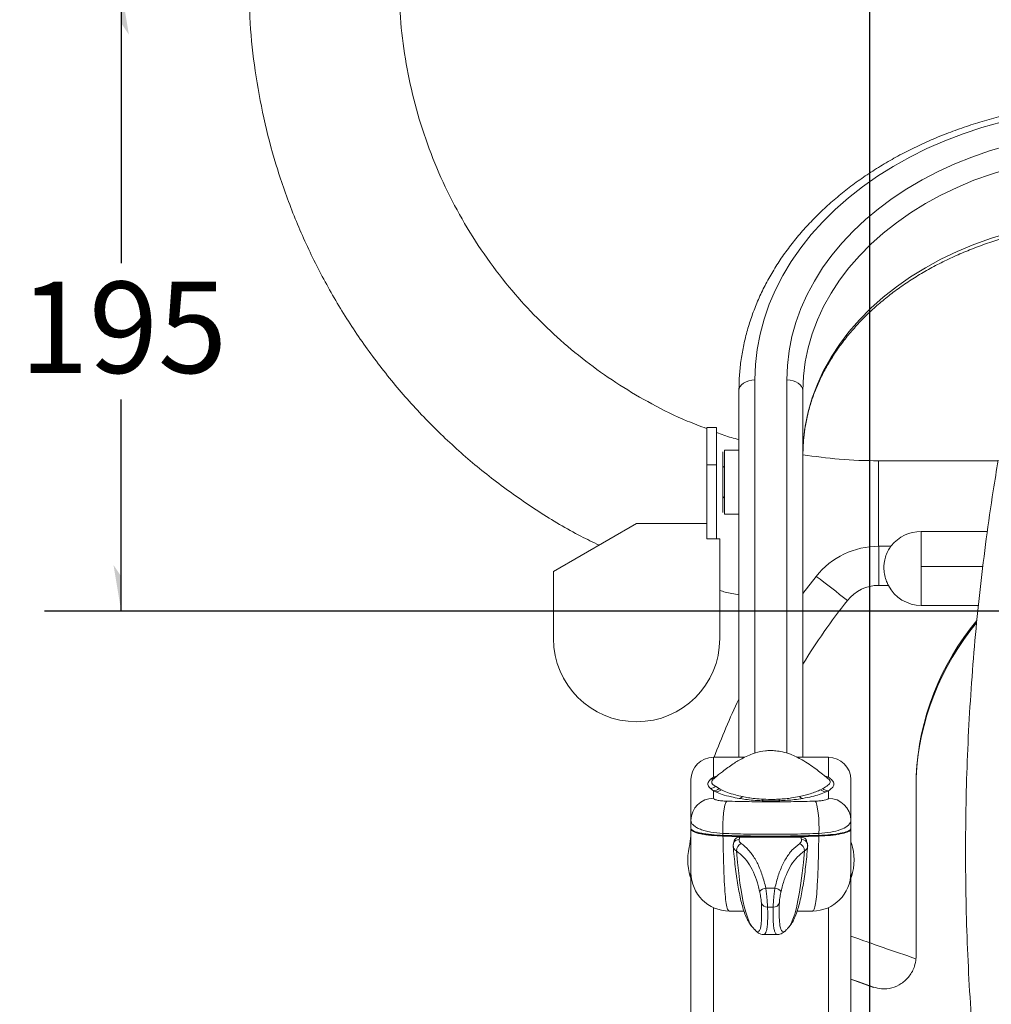
# Model space of a CAD drawing. Units: millimetres. Extents: x 2 to 570, y 102 to 791.
# Drawn here: x 86 to 111, y 520 to 546 of the extents above; entities that cross this region are included whole.
import ezdxf

# ---------------------------------------------------------------- set-up
doc = ezdxf.new("R2010")
doc.units = ezdxf.units.MM
doc.layers.add('SHEET_FORMAT', color=114, linetype='Continuous')
doc.styles.add('SLDTEXTSTYLE0', font='TXT', dxfattribs={"width": 0.605})
doc.dimstyles.new('SLDDIMSTYLE0', dxfattribs={"dimtxt": 2.311487, "dimasz": 1.2, "dimexe": 0, "dimexo": 0.0625, "dimgap": 0.577872, "dimtad": 0, "dimtih": 1, "dimtoh": 1, "dimdec": 0, "dimlfac": 12, "dimrnd": 1e-09, "dimzin": 12, "dimdsep": 46, "dimtxsty": 'SLDTEXTSTYLE0', "dimblk1": '_CLOSED_TOP', "dimblk2": '_CLOSED_TOP', "dimsah": 1, "dimcen": 0.09, "dimadec": 0, "dimazin": 3, "dimtfac": 1, "dimtdec": 0, "dimtofl": 0, "dimtmove": 0, "dimatfit": 3, "dimldrblk": '_CLOSED_TOP', "dimfxl": 1, "dimfrac": 2, "dimtolj": 1, "dimtzin": 12, "dimarcsym": 0})

# ---------------------------------------------------------------- blocks, each defined once
blk = doc.blocks.new('_CLOSED_TOP')
at = {"layer": 'SHEET_FORMAT', "color": 0}
blk.add_line((0, 0), (-1, 0), dxfattribs=at)
blk.add_solid([(-1, -0.1667), (0, 0), (-0.75, 0)], dxfattribs=at)
blk = doc.blocks.new('_D_28')
at = {"layer": 'SHEET_FORMAT'}
for p, q in [((122.488, 546.74), (86.31, 546.74)), ((88.31, 546.74), (88.31, 539.579)), ((88.31, 530.51), (88.31, 536.03)), ((113.057, 530.51), (86.31, 530.51))]:
    blk.add_line(p, q, dxfattribs=at)
at = {"layer": 'SHEET_FORMAT', "xscale": 1.2, "yscale": 1.2}
for p, rotation in [((88.31, 546.74, -187.55), 89.99999999999912), ((88.31, 530.51, -187.55), 269.9999999999991)]:
    blk.add_blockref('_CLOSED_TOP', p, dxfattribs=dict(at, rotation=rotation))
at = {"layer": 'SHEET_FORMAT', "insert": (85.664, 539.099), "char_height": 2.3813, "attachment_point": 1, "style": 'SLDTEXTSTYLE0'}
blk.add_mtext('195', dxfattribs=at)
blk = doc.blocks.new('_D_29')
at = {"layer": 'SHEET_FORMAT'}
for p, q in [((107.821, 552.24), (107.821, 512.79)), ((150.42, 522.456), (150.42, 512.79)), ((150.42, 514.79), (107.821, 514.79))]:
    blk.add_line(p, q, dxfattribs=at)
at = {"layer": 'SHEET_FORMAT', "xscale": 1.2, "yscale": 1.2, "rotation": 180.0000000000004}
blk.add_blockref('_CLOSED_TOP', (107.821, 514.79, -187.55), dxfattribs=at)
at = {"layer": 'SHEET_FORMAT', "xscale": 1.2, "yscale": 1.2}
blk.add_blockref('_CLOSED_TOP', (150.42, 514.79, -187.55), dxfattribs=at)
at = {"layer": 'SHEET_FORMAT', "insert": (124.586, 517.86), "char_height": 2.3813, "attachment_point": 1, "style": 'SLDTEXTSTYLE0'}
blk.add_mtext('511', dxfattribs=at)

msp = doc.modelspace()

# ---------------------------------------------------------------- linework, layer by layer
at = {"color": 8, "linetype": 'Continuous', "lineweight": 15}
for p, q in [((104.8305596, 536.5365528), (104.8305596, 526.8066508)), ((105.6638946, 536.5365528), (105.6638946, 526.8024388)), ((109.1638943, 532.5859569), (109.1638943, 531.6694362)), ((109.1638943, 531.6694362), (110.7733438, 531.6694362)), ((103.7472278, 526.1777424), (103.7472278, 526.6978922)), ((106.7472264, 526.6978922), (106.7472264, 526.1778218)), ((103.8282653, 526.2069884), (103.8472866, 526.2070679)), ((104.275012, 524.3151767), (104.2671169, 524.4049015)), ((103.144826, 523.5800527), (103.144826, 523.6689431)), ((107.3496282, 523.6704134), (107.3496282, 523.5800527)), ((103.7472278, 512.3935325), (103.7472278, 522.7781318)), ((106.7472264, 522.7781318), (106.7472264, 512.3939696))]:
    msp.add_line(p, q, dxfattribs=at)
at = {"color": 7, "linetype": 'Continuous', "lineweight": 15}
for p, q in [((104.4138933, 536.2577223), (104.4138933, 526.6978922)), ((106.0805609, 536.2577223), (106.0805609, 526.6978922)), ((103.83056, 535.3001935), (103.5805608, 535.3001935)), ((103.5805608, 534.3251013), (103.5805608, 535.3001935)), ((103.83056, 535.3001935), (103.83056, 534.3251013)), ((103.997227, 533.2848015), (103.997227, 534.6647683)), ((104.4138933, 534.7064518), (104.0388932, 534.7064518)), ((104.0388932, 534.7064518), (104.0388932, 533.2538071)), ((103.5805608, 532.7897651), (103.5805608, 534.3251013)), ((103.83056, 534.3251013), (103.5805608, 534.3251013)), ((103.83056, 534.3251013), (103.83056, 532.3892219)), ((104.0388932, 534.2501981), (103.997227, 534.2918419)), ((108.054093, 532.2000367), (108.054093, 534.4268663)), ((108.054093, 534.4268663), (111.1705889, 534.4268663)), ((103.997227, 533.4543569), (104.0388932, 533.4960404)), ((103.997227, 533.0814305), (103.997227, 533.2848015)), ((104.0388932, 533.2538071), (104.0388932, 533.0397867)), ((104.0388932, 533.0397867), (104.4138933, 533.0397867)), ((101.7472262, 532.7897651), (99.5805601, 531.5397762)), ((103.5805608, 532.7897651), (101.7472262, 532.7897651)), ((103.5805608, 532.3892219), (103.5805608, 532.7897651)), ((110.889861, 532.5859569), (109.1638943, 532.5859569)), ((103.9138923, 532.3892219), (103.5805608, 532.3892219)), ((103.9138923, 529.7897838), (103.9138923, 532.3892219)), ((108.0581188, 531.1794065), (108.0581188, 532.2000367)), ((108.0581188, 532.2000367), (108.3753149, 532.2000367)), ((99.5805601, 531.5397762), (99.5805601, 529.7897838)), ((109.1638943, 531.6694362), (109.1638943, 530.6571109)), ((106.4261461, 531.4144475), (106.0805609, 530.9653066)), ((108.0581188, 531.1794065), (108.3106885, 531.1794065)), ((110.6591413, 530.6571109), (109.1638943, 530.6571109)), ((104.5647005, 526.6978922), (103.7472278, 526.6978922)), ((106.7472264, 526.6978922), (105.9158459, 526.6978922)), ((103.1638945, 526.1145614), (103.1638945, 525.0516517)), ((103.7472278, 526.1777424), (103.6738371, 526.1229061)), ((103.8282653, 526.2069884), (103.7472278, 526.1777424)), ((103.7797868, 526.1548144), (103.7888368, 526.1639538)), ((106.7472264, 526.1778218), (106.6674282, 526.2066308)), ((106.700027, 526.1629207), (106.7163562, 526.1527482)), ((107.3305597, 525.0516517), (107.3305597, 526.1145614)), ((109.0312441, 521.506725), (109.0311721, 526.2110018)), ((103.6749075, 525.8805139), (103.7472278, 525.8233331)), ((103.7472278, 525.6269954), (103.7472278, 525.8233331)), ((103.7472278, 525.8233331), (103.8106024, 525.7921798)), ((103.8971682, 525.8832159), (103.8010384, 525.9395622)), ((106.5971494, 525.8832954), (106.5409943, 525.852301)), ((106.6863055, 525.7932129), (106.7472264, 525.8232934)), ((106.7472264, 525.8232934), (106.7472264, 525.6269954)), ((103.9981186, 524.6608042), (103.9973661, 524.7098786)), ((104.4407154, 524.6168159), (104.42268, 524.5508137)), ((104.4407154, 524.6168159), (106.0286179, 524.6168159)), ((106.0461839, 524.5508137), (106.0286179, 524.6168159)), ((106.4970881, 524.7098786), (106.4963356, 524.6608042)), ((103.1638945, 523.6581746), (103.1638945, 508.5933787)), ((107.3305597, 508.5933787), (107.3305597, 523.6580156)), ((105.1133315, 523.2841355), (105.3515191, 523.2841355)), ((105.305092, 522.7881057), (105.1604738, 522.7881057)), ((104.5420979, 522.6871752), (104.1638941, 522.6871752)), ((106.3305601, 522.6871752), (105.9353416, 522.6871752)), ((104.7664747, 522.2666048), (104.831183, 522.1943242)), ((104.7671055, 522.2667637), (104.7694499, 522.2642603)), ((105.0529544, 522.075711), (105.4237872, 522.075711)), ((109.0312441, 521.506725), (109.0312441, 521.4580479)), ((107.9242691, 520.6910156), (107.3305597, 520.907142))]:
    msp.add_line(p, q, dxfattribs=at)
at = {"color": 7, "linetype": 'Continuous', "lineweight": 15, "flags": 128}
for points in [[(111.2487182, 543.2586852), (110.7465118, 543.1162301), (110.2558414, 542.9530723), (109.7782542, 542.7697284), (109.3152528, 542.5667547), (108.8682925, 542.3448267), (108.4387839, 542.1045803), (108.0280731, 541.8468498), (107.6374541, 541.57243), (107.2681561, 541.2821157), (106.9213415, 540.9769001), (106.598103, 540.6577371), (106.299454, 540.3255803), (106.0263356, 539.9815026), (105.7796096, 539.6265768), (105.5600484, 539.2619553), (105.368345, 538.888711), (105.2051028, 538.5081155), (105.0708334, 538.1212814), (104.965964, 537.7294802), (104.8908174, 537.3339437), (104.8456371, 536.9358642), (104.8305596, 536.5365528)], [(111.4212165, 542.6469031), (110.9481965, 542.5072693), (110.4869013, 542.3474096), (110.0388929, 542.1678804), (109.6056888, 541.9693175), (109.1887568, 541.7523566), (108.7895026, 541.5177527), (108.4092796, 541.2663006), (108.0493743, 540.9988347), (107.7110037, 540.7162689), (107.3953152, 540.4195967), (107.1033741, 540.109732), (106.8361714, 539.7877875), (106.5946087, 539.4548757), (106.379503, 539.1120695), (106.191582, 538.7605213), (106.0314864, 538.4015027), (105.8997502, 538.0361262), (105.7968254, 537.6657032), (105.7230572, 537.2914257), (105.6786964, 536.9146449), (105.6638946, 536.5365528)], [(104.8305596, 536.5365528), (104.7492738, 536.5311884), (104.6711097, 536.5153335), (104.5990725, 536.4895446), (104.5359313, 536.4548944), (104.484115, 536.4126546), (104.4456104, 536.3644543), (104.4219002, 536.3121214), (104.4138933, 536.2577223)], [(106.0805609, 536.2577223), (106.072554, 536.3121214), (106.0488438, 536.3644543), (106.0103392, 536.4126546), (105.9585204, 536.4548944), (105.8953817, 536.4895446), (105.8233445, 536.5153335), (105.7451804, 536.5311884), (105.6638946, 536.5365528)], [(108.3725681, 532.1973347), (108.3733951, 532.1983281), (108.3753149, 532.2000367)], [(103.9973661, 524.7098786), (103.9927815, 524.83783), (103.9937948, 524.9735299), (104.0003513, 525.1095079), (104.012091, 525.2382937), (104.0283655, 525.3527743), (104.0482809, 525.4466715), (104.0707394, 525.5147798), (104.0945068, 525.5534036)], [(106.4970881, 524.7098786), (106.5016727, 524.83783), (106.5006594, 524.9735299), (106.4941029, 525.1095079), (106.4823632, 525.2382937), (106.4660887, 525.3527743), (106.4461733, 525.4466715), (106.4237148, 525.5147798), (106.3999474, 525.5534036)], [(103.1638945, 524.6509893), (103.1516607, 524.5681388), (103.1381602, 524.4379623)], [(104.2706236, 524.4461082), (104.2681028, 524.4335913), (104.2671169, 524.4049015)], [(106.2021246, 524.4049015), (106.201079, 524.4335913), (106.1987792, 524.4451148)], [(107.3305597, 520.9143741), (107.5125376, 520.8493653), (107.9242691, 520.7049631)]]:
    msp.add_lwpolyline(points, dxfattribs=at)
at = {"color": 8, "linetype": 'Continuous', "lineweight": 15, "flags": 128}
for points in [[(112.4599417, 542.2779901), (112.4195968, 542.2706786), (111.9347006, 542.1702249), (111.4588519, 542.0481943), (110.9937866, 541.9050239), (110.5412011, 541.7412701), (110.1027444, 541.5574891), (109.6800208, 541.3543565), (109.2745701, 541.132667), (108.8878701, 540.8931755), (108.5213363, 540.6367563), (108.1763049, 540.3643631), (107.85403, 540.0769892), (107.5556939, 539.7757076), (107.2823817, 539.4615514), (107.0350945, 539.1357127), (106.8147287, 538.7993835), (106.6220914, 538.4537561), (106.4578856, 538.1001416), (106.3227122, 537.7398116), (106.2170605, 537.3740378), (106.1413204, 537.0042108), (106.095765, 536.6316421), (106.0805609, 536.2577223)], [(112.1083935, 540.5360642), (111.9347006, 540.4973609), (111.4588519, 540.3753701), (110.9937866, 540.2321997), (110.5412011, 540.0684459), (110.1027444, 539.8846649), (109.6800208, 539.6815323), (109.2745701, 539.4598427), (108.8878701, 539.2203513), (108.5213363, 538.9639321), (108.1763049, 538.6915389), (107.85403, 538.404165), (107.5556939, 538.1028834), (107.2823817, 537.7887272), (107.0350945, 537.4628884), (106.8147287, 537.1265593), (106.6220914, 536.7809318), (106.4578856, 536.4273173), (106.3227122, 536.0669477), (106.2170605, 535.7012136), (106.1413204, 535.3313866), (106.095765, 534.9588178), (106.0805609, 534.584898)], [(106.6674282, 526.2066308), (106.6481486, 526.2067102), (106.6470683, 526.20675)], [(104.3477843, 524.2539826), (104.3756967, 523.9565157), (104.4070512, 523.6768109), (104.4416244, 523.416895), (104.4791679, 523.1785956), (104.5194134, 522.9636612), (104.5620754, 522.7736019), (104.6068485, 522.6097686), (104.6534121, 522.4733534), (104.7014336, 522.3653498), (104.7505702, 522.2864333), (104.7671055, 522.2667637)], [(106.1205034, 524.2539826), (106.0933088, 523.9565157), (106.0627614, 523.6768109), (106.0290798, 523.416895), (105.9925025, 523.1785956), (105.9532901, 522.9636612), (105.9117258, 522.7736019), (105.8681026, 522.6097686), (105.8227385, 522.4733534), (105.7759513, 522.3653498), (105.7280789, 522.2864333), (105.7076494, 522.2620748)]]:
    msp.add_lwpolyline(points, dxfattribs=at)
at = {"color": 7, "linetype": 'Continuous', "lineweight": 15}
for centre, radius, start, end in [((109.1638935, 531.585953), 1, 90, 141.24659947), ((108.0572023, 530.1140268), 2.0860101, 89.97482565, 141.43508272), ((109.1638935, 531.585953), 1, 141.24659947, 142.3094703), ((77.285976, 492.6973858), 48.4578207, 51.81589849, 53.0332661), ((108.0577261, 530.1362628), 1.0431438, 89.97842948, 141.43141073), ((109.1632112, 531.6140279), 0.9569172, 207.01276989, 270.04089941), ((119.7688079, 520.8119864), 16.0128318, 141.47071766, 148.74094516), ((115.9019081, 525.8583613), 6.8797797, 140.20521703, 177.06187258), ((115.9019372, 525.8096792), 6.8798069, 140.28627692, 177.06217396), ((101.7472268, 529.789776), 2.1666667, 180, 0), ((119.7268178, 520.8136333), 17.0076063, 154.20508843, 159.75848722), ((103.7472268, 526.1145674), 0.5833333, 90, 180), ((106.7472268, 526.1145674), 0.5833333, 0, 90), ((103.650693, 526.3574407), 0.2356738, 275.63576227, 309.15229953), ((103.6364664, 526.1268621), 0.2493294, 278.869107, 311.30430269), ((103.7356285, 526.0700358), 0.2469752, 272.69190963, 310.84937383), ((103.7967649, 526.0341768), 0.2423923, 273.27263217, 310.93805089), ((106.7001828, 526.0355613), 0.2427453, 229.02088613, 266.72271362), ((106.7585324, 526.0692592), 0.2462255, 229.04792167, 267.36822362), ((103.7432563, 525.0476334), 0.5793757, 89.60724399, 179.60261743), ((104.3853668, 525.7913858), 0.1700043, 280.69223194, 315.13611337), ((104.9597742, 525.628169), 0.087806, 312.33227781, 343.31219867), ((105.5374935, 525.6288246), 0.0880517, 196.97749942, 228.01167859), ((106.1108925, 525.791868), 0.1701414, 224.85826429, 259.36170769), ((106.7511979, 525.0476334), 0.5793757, 0.39738257, 90.39275601), ((104.6222268, 524.0205228), 1.5416667, 163.3984504, 196.6015496), ((103.2246843, 524.4371894), 0.0833333, 136.98097907, 163.3984504), ((104.5692743, 524.2542634), 0.2214901, 116.46343639, 180.07263562), ((105.898373, 524.2538474), 0.2221305, 0.03486538, 63.44564974), ((107.2697693, 524.4371894), 0.0833333, 16.6015496, 42.47122016), ((105.8722268, 524.0205228), 1.5416667, 343.3984504, 16.6015496), ((103.2246843, 523.6038561), 0.0833333, 196.6015496, 223.15632988), ((104.1638935, 523.6871894), 1, 180, 270), ((106.3305602, 523.6871894), 1, 270, 0), ((107.2697693, 523.6038561), 0.0833333, 316.84367012, 343.3984504), ((105.1281407, 523.0612913), 0.2233358, 93.80202748, 141.45752473), ((105.3361084, 523.0590795), 0.225583, 38.80649089, 86.08279198), ((105.152805, 522.9491688), 0.1612456, 196.48213361, 272.72600544), ((105.3127085, 522.9495658), 0.1616397, 267.29920747, 343.4124172), ((126.2737255, 573.6818766), 55.0099025, 249.85731637, 251.73060281), ((108.2025625, 521.5067493), 0.8286816, 355.71661264, 359.998322)]:
    msp.add_arc(centre, radius, start, end, dxfattribs=at)
at = {"color": 8, "linetype": 'Continuous', "lineweight": 15}
for centre, radius, start, end in [((103.7546654, 526.4087612), 0.2311386, 268.15600104, 286.72310312), ((106.739601, 526.4086836), 0.2309877, 253.26604891, 271.89181439), ((104.411711, 524.4039801), 0.1472427, 85.72771398, 163.37459828), ((106.0549812, 524.4005154), 0.1505556, 17.23144942, 93.34983316)]:
    msp.add_arc(centre, radius, start, end, dxfattribs=at)
at = {"color": 7, "linetype": 'Continuous', "lineweight": 15}
for points, knots in [([(100.7732441, 532.2278522), (100.6114086, 532.3042707), (100.0664017, 532.561622), (99.1883187, 533.0952275), (98.1416835, 533.8186971), (97.1595956, 534.6245962), (96.2397992, 535.5044842), (95.3921554, 536.4521276), (94.6204043, 537.4620534), (93.927986, 538.5305112), (93.3217066, 539.6466429), (92.8023809, 540.8086592), (92.3776192, 541.9992416), (92.0470163, 543.2106929), (91.8122086, 544.438667), (91.6648731, 545.678266), (91.6465714, 546.5108572), (91.6374266, 546.9268742)], [0, 0, 0, 0, 0.0294427185, 0.0991530728, 0.1687654497, 0.2385206067, 0.3081362337, 0.3778413193, 0.4475629105, 0.5171676646, 0.586921878, 0.6565484232, 0.7262398704, 0.7947292746, 0.8630824631, 0.931587045, 1, 1, 1, 1]), ([(103.5699114, 535.270113), (103.4010687, 535.333132), (102.9113712, 535.5159068), (102.1544089, 535.8944545), (101.3020525, 536.3917495), (100.5068136, 536.947057), (99.7588464, 537.5592565), (99.058359, 538.2298088), (98.3881126, 538.9790093), (97.7585418, 539.8105973), (97.1822835, 540.7266897), (96.6885593, 541.6862375), (96.2781684, 542.6883369), (95.9565143, 543.7183334), (95.725882, 544.7757845), (95.5810865, 545.8465125), (95.5630887, 546.5668611), (95.5540938, 546.9268742)], [0, 0, 0, 0, 0.0359144692, 0.104163346, 0.1685126787, 0.2327574997, 0.2971546926, 0.3614034861, 0.4257474332, 0.497562351, 0.5692839822, 0.6411409726, 0.7128304519, 0.7846943985, 0.8564000601, 0.9282321573, 1, 1, 1, 1]), ([(114.4138937, 543.7961998), (114.322967, 543.795642), (114.0607519, 543.7940331), (113.6276305, 543.77614), (113.1162852, 543.7360428), (112.6082767, 543.6761229), (112.1049862, 543.5965953), (111.6076928, 543.497784), (111.1177161, 543.3798355), (110.6363372, 543.2430435), (110.1648254, 543.087761), (109.7043951, 542.9144223), (109.256327, 542.7233057), (108.8217347, 542.5150709), (108.4018687, 542.2900573), (107.9977922, 542.0489721), (107.6106324, 541.7923806), (107.2414602, 541.520914), (106.8912528, 541.2353513), (106.5610036, 540.9363907), (106.2516507, 540.6248165), (105.9639829, 540.301579), (105.6988897, 539.9674268), (105.4570313, 539.6233853), (105.2391005, 539.2703898), (105.0456689, 538.9094374), (104.8772324, 538.5415567), (104.7342132, 538.1677434), (104.6169817, 537.7890625), (104.525623, 537.4065538), (104.4609624, 537.0212125), (104.4211443, 536.6379406), (104.416285, 536.3831348), (104.4138933, 536.2577223)], [0, 0, 0, 0, 0.0174665877, 0.0503702527, 0.0832781313, 0.1161879731, 0.1491008215, 0.182016298, 0.2149354062, 0.2478584476, 0.2807849507, 0.3137141339, 0.3466470399, 0.3795803604, 0.412514747, 0.4454458781, 0.4783714014, 0.5112889271, 0.5441927716, 0.5770794581, 0.6099438906, 0.642778078, 0.6755795632, 0.7083400144, 0.7410546994, 0.7737192288, 0.8063296111, 0.8388864417, 0.871388867, 0.9038408104, 0.9362497181, 0.9686228496, 1, 1, 1, 1]), ([(106.0805609, 534.584898), (106.0812322, 534.6420591), (106.0832381, 534.8128628), (106.1061157, 535.0969779), (106.1584881, 535.4360276), (106.2372861, 535.7724444), (106.3417754, 536.1050389), (106.471683, 536.4327207), (106.6264785, 536.754516), (106.8056652, 537.0693238), (107.0085907, 537.376283), (107.2346211, 537.67442), (107.4830429, 537.9628608), (107.7530849, 538.2407667), (108.0439248, 538.5072999), (108.3546964, 538.761626), (108.6844665, 539.0029409), (109.0322247, 539.2305335), (109.3969028, 539.443708), (109.7774347, 539.6416625), (110.1725967, 539.8238616), (110.5812121, 539.989604), (111.0018723, 540.1386678), (111.4337406, 540.2693269), (111.7998768, 540.3661032), (112.0243823, 540.4123213), (112.0989064, 540.4276632)], [0, 0, 0, 0, 0.02220665658, 0.06635599618, 0.11049480629, 0.15458415567, 0.19859408383, 0.24250766747, 0.28631698647, 0.3300143315, 0.37360828442, 0.41710432024, 0.46051418904, 0.50385151881, 0.54712901121, 0.59035737596, 0.63354729322, 0.67671032246, 0.71985479882, 0.76298414347, 0.80610603407, 0.84922446547, 0.89234128731, 0.93545820571, 0.97857550044, 1, 1, 1, 1]), ([(104.4138933, 534.9792026), (104.2821663, 535.0142704), (104.084235, 535.0669629), (103.8941424, 535.1435617), (103.83056, 535.1691825)], [0, 0, 0, 0, 0.6655192098, 1, 1, 1, 1]), ([(108.054093, 534.4268663), (107.7118025, 534.4336587), (107.0504113, 534.4467834), (106.3962167, 534.5409404), (106.0805882, 534.5863683)], [0, 0, 0, 0, 0.5175311415, 1, 1, 1, 1]), ([(111.1741404, 534.4484431), (111.1292623, 534.1814446), (111.0146196, 533.499387), (110.8594552, 532.4001234), (110.7051458, 531.1502919), (110.5772255, 529.8980474), (110.4744536, 528.6416645), (110.3973977, 527.3831216), (110.3460094, 526.1229395), (110.3203203, 524.8609292), (110.3203203, 523.5973156), (110.3461428, 522.3333942), (110.3978501, 521.0704555), (110.4753401, 519.8093778), (110.5788041, 518.5499948), (110.7075714, 517.2920147), (110.8637962, 516.0387342), (110.9974604, 515.0831561), (111.0870032, 514.547881), (111.1073236, 514.4264085)], [0, 0, 0, 0, 0.0403856658, 0.1031666725, 0.1655620892, 0.228199618, 0.2908805721, 0.3535447112, 0.4162271487, 0.4789589706, 0.5417830625, 0.6046732951, 0.6675009879, 0.7303113049, 0.7931376183, 0.8560132519, 0.9189802909, 0.9816138175, 1, 1, 1, 1]), ([(108.3753149, 532.2000367), (108.3460439, 532.157057), (108.2866579, 532.0698579), (108.2092595, 531.8722023), (108.1766699, 531.601377), (108.23035, 531.3452153), (108.2947312, 531.2123405), (108.3106885, 531.1794065)], [0, 0, 0, 0, 0.1484113533, 0.3011030402, 0.60116937, 0.9011471023, 1, 1, 1, 1]), ([(104.4138933, 530.9301796), (104.2923025, 530.9517724), (104.1233607, 530.981774), (103.9597493, 531.0321657), (103.9138923, 531.0462895)], [0, 0, 0, 0, 0.71972011306, 1, 1, 1, 1]), ([(106.702657, 526.1662585), (106.608309, 526.2435999), (106.4048386, 526.4103939), (106.0915365, 526.6213624), (105.7985671, 526.7654378), (105.565401, 526.8377278), (105.3877012, 526.8679721), (105.2361304, 526.8748296), (105.0565385, 526.8640909), (104.8735299, 526.8252458), (104.6798736, 526.7552236), (104.4841353, 526.6628764), (104.2463951, 526.5188782), (104.0057419, 526.3436187), (103.8523602, 526.2174674), (103.7882134, 526.1647088)], [0, 0, 0, 0, 0.1106908008, 0.2387151151, 0.3417245272, 0.4051663325, 0.4588256456, 0.5040633753, 0.5416354317, 0.6208583686, 0.6701208589, 0.727090566, 0.8166999075, 0.9233408182, 1, 1, 1, 1]), ([(103.6738371, 526.1229061), (103.6502666, 526.0956384), (103.6029284, 526.040875), (103.5955768, 525.9579501), (103.6467853, 525.9079645), (103.6749075, 525.8805139)], [0, 0, 0, 0, 0.3089587086, 0.6205008424, 1, 1, 1, 1]), ([(106.6933637, 526.1736495), (106.7020689, 526.1684283), (106.7139557, 526.1612989), (106.7176439, 526.1578136), (106.7186311, 526.1568807)], [0, 0, 0, 0, 0.7323371916, 1, 1, 1, 1]), ([(106.7472264, 525.8232934), (106.7821251, 525.8498655), (106.8521401, 525.9031754), (106.8902476, 525.9577331), (106.8936025, 526.0218057), (106.8584285, 526.0969252), (106.7844027, 526.1507771), (106.7472264, 526.1778218)], [0, 0, 0, 0, 0.220555517, 0.4424873721, 0.5311206829, 0.7645255926, 1, 1, 1, 1]), ([(103.9555907, 525.8510692), (103.9554615, 525.8511354), (103.9343472, 525.861961), (103.9157007, 525.8726211), (103.8971682, 525.8832159)], [0, 0, 0, 0, 0.0061178381, 1, 1, 1, 1]), ([(104.5058633, 525.6714605), (104.4433415, 525.6856764), (104.2888916, 525.7207943), (104.1027733, 525.7826376), (104.0050095, 525.8280922), (103.9555907, 525.8510692)], [0, 0, 0, 0, 0.2516775986, 0.6217291206, 1, 1, 1, 1]), ([(106.5409943, 525.852301), (106.5036812, 525.8343995), (106.4286761, 525.7984148), (106.2910678, 525.7494609), (106.1458678, 525.7066613), (106.0423503, 525.6835044), (105.9902872, 525.6718579)], [0, 0, 0, 0, 0.2934824465, 0.5899452294, 0.7937669958, 1, 1, 1, 1]), ([(104.0945068, 525.5534036), (104.0492734, 525.555611), (103.9553846, 525.5601927), (103.8413282, 525.577661), (103.7621173, 525.6007955), (103.7521909, 525.6182622), (103.7472278, 525.6269954)], [0, 0, 0, 0, 0.2308726331, 0.4792108372, 0.7396088867, 1, 1, 1, 1]), ([(103.8106024, 525.7921798), (103.8636116, 525.7704689), (103.9707078, 525.7266055), (104.1758514, 525.6690586), (104.3475443, 525.6372029), (104.4169083, 525.6243331)], [0, 0, 0, 0, 0.3687355618, 0.7449689174, 1, 1, 1, 1]), ([(106.3999474, 525.5534036), (106.2119874, 525.5484859), (105.836067, 525.5386506), (105.2594572, 525.5346489), (104.676564, 525.5382533), (104.2885253, 525.5483535), (104.0945068, 525.5534036)], [0, 0, 0, 0, 0.24605424, 0.4921089069, 0.7460554794, 1, 1, 1, 1]), ([(104.4169083, 525.6243331), (104.472109, 525.6157354), (104.5838334, 525.5983338), (104.7846217, 525.5762164), (104.9387765, 525.5676901), (105.0189053, 525.5632582)], [0, 0, 0, 0, 0.3192494021, 0.6461495301, 1, 1, 1, 1]), ([(105.0438821, 525.6029549), (104.97226, 525.6080258), (104.8348006, 525.6177579), (104.6556306, 525.6425883), (104.556252, 525.6617465), (104.5058633, 525.6714605)], [0, 0, 0, 0, 0.34907522492, 0.66995610642, 1, 1, 1, 1]), ([(105.0189053, 525.5632582), (105.1258943, 525.5604091), (105.2803249, 525.5562966), (105.4319952, 525.5617134), (105.4785887, 525.5633774)], [0, 0, 0, 0, 0.69279723293, 1, 1, 1, 1]), ([(105.4532791, 525.6031139), (105.4117918, 525.6012073), (105.2769397, 525.59501), (105.1392273, 525.5997046), (105.0438821, 525.6029549)], [0, 0, 0, 0, 0.3076505034, 1, 1, 1, 1]), ([(105.9902872, 525.6718579), (105.9250152, 525.6594315), (105.8161096, 525.6386981), (105.6318851, 525.6153476), (105.5134692, 525.6072366), (105.4532791, 525.6031139)], [0, 0, 0, 0, 0.4238123266, 0.7071268866, 1, 1, 1, 1]), ([(105.4785887, 525.5633774), (105.5433637, 525.5668237), (105.6751903, 525.5738374), (105.8817234, 525.5943465), (106.0063998, 525.6134518), (106.079483, 525.624651)], [0, 0, 0, 0, 0.2855952863, 0.5812280934, 1, 1, 1, 1]), ([(106.079483, 525.624651), (106.1607242, 525.6399921), (106.3254634, 525.6711006), (106.5290409, 525.728791), (106.6299551, 525.7701295), (106.6863055, 525.7932129)], [0, 0, 0, 0, 0.300535483, 0.6094195653, 1, 1, 1, 1]), ([(106.7472264, 525.6269954), (106.7468459, 525.6246787), (106.7451256, 525.6142051), (106.7173255, 525.5958834), (106.6408482, 525.5754316), (106.5326683, 525.5598633), (106.4441723, 525.5555561), (106.3999474, 525.5534036)], [0, 0, 0, 0, 0.0698193193, 0.3156324122, 0.5484220316, 0.7743285775, 1, 1, 1, 1]), ([(103.1638945, 525.0516517), (103.1669763, 525.0299318), (103.1731397, 524.9864937), (103.2214905, 524.9249565), (103.2987499, 524.8683294), (103.4038711, 524.818355), (103.5329585, 524.7770165), (103.7228581, 524.7337309), (103.8889481, 524.7192992), (103.9973661, 524.7098786)], [0, 0, 0, 0, 0.1268380739, 0.2536669936, 0.3828876554, 0.5120997533, 0.6378528211, 0.7636023576, 1, 1, 1, 1]), ([(103.1638945, 525.0516517), (103.1638945, 525.0066697), (103.1638945, 524.9354089), (103.1638945, 524.8673418), (103.1638945, 524.8422407)], [0, 0, 0, 0, 0.6312300577, 1, 1, 1, 1]), ([(106.4970881, 524.7098786), (106.6029829, 524.7191362), (106.8134467, 524.7375353), (107.0731813, 524.8060076), (107.2575287, 524.8994216), (107.3254805, 524.9873257), (107.3296444, 525.0400602), (107.3305597, 525.0516517)], [0, 0, 0, 0, 0.2317698324, 0.4606378609, 0.6922002539, 0.9323432824, 1, 1, 1, 1]), ([(107.3305597, 524.8422407), (107.3305597, 524.8673418), (107.3305597, 524.9354089), (107.3305597, 525.0066697), (107.3305597, 525.0516517)], [0, 0, 0, 0, 0.3687699423, 1, 1, 1, 1]), ([(103.1638945, 524.8422407), (103.1669413, 524.831471), (103.1730333, 524.8099374), (103.2223406, 524.7778508), (103.3029383, 524.7472224), (103.4122991, 524.7197617), (103.5458027, 524.6969641), (103.7330792, 524.6737518), (103.8950442, 524.6658395), (103.9981186, 524.6608042)], [0, 0, 0, 0, 0.1338549496, 0.2676389185, 0.4020138716, 0.536325418, 0.659991983, 0.7836191701, 1, 1, 1, 1]), ([(103.1638945, 524.8234056), (103.1669532, 524.812586), (103.1730692, 524.7909518), (103.2226372, 524.7586568), (103.3037715, 524.7278132), (103.4138511, 524.7002834), (103.5480911, 524.6774555), (103.7351009, 524.654353), (103.8962837, 524.646505), (103.9984216, 524.641532)], [0, 0, 0, 0, 0.13441034468, 0.26875900453, 0.40372384765, 0.53861454612, 0.66234118247, 0.78603311742, 1, 1, 1, 1]), ([(103.1638945, 524.8234056), (103.1638945, 524.720412), (103.1638945, 524.5122052), (103.1638945, 524.237837), (103.1638945, 523.9994994), (103.1638945, 523.8212153), (103.1638945, 523.7079658), (103.1638945, 523.6941679), (103.1638945, 523.6871822)], [0, 0, 0, 0, 0.1489209942, 0.3010512225, 0.4729904146, 0.6496924913, 0.8226424904, 1, 1, 1, 1]), ([(106.4960326, 524.641532), (106.6015352, 524.646818), (106.8124344, 524.6573847), (107.0703217, 524.6954705), (107.2225589, 524.7364506), (107.2967565, 524.773327), (107.3263072, 524.7998461), (107.3293126, 524.8164963), (107.3305597, 524.8234056)], [0, 0, 0, 0, 0.2217104034, 0.44319816, 0.6708236721, 0.7922904705, 0.9138063415, 1, 1, 1, 1]), ([(106.4963356, 524.6608042), (106.6019567, 524.6661054), (106.8130933, 524.6767026), (107.0712451, 524.7147867), (107.2234222, 524.7558562), (107.2973498, 524.7927332), (107.3264367, 524.8189829), (107.3293622, 524.8354856), (107.3305597, 524.8422407)], [0, 0, 0, 0, 0.2224172084, 0.4446121672, 0.672762435, 0.7942503765, 0.9157798786, 1, 1, 1, 1]), ([(107.3305597, 523.6871822), (107.3305597, 523.6938506), (107.3305597, 523.7073539), (107.3305597, 523.8187176), (107.3305597, 523.9975344), (107.3305597, 524.2335852), (107.3305597, 524.5101668), (107.3305597, 524.7182611), (107.3305597, 524.8234056)], [0, 0, 0, 0, 0.1729943526, 0.3503071084, 0.5222781496, 0.6989482241, 0.8478865935, 1, 1, 1, 1]), ([(103.9973661, 524.7098786), (104.2012789, 524.7041019), (104.6091047, 524.6925484), (105.2343018, 524.6878366), (105.8661346, 524.6920946), (106.2867703, 524.7039506), (106.4970881, 524.7098786)], [0, 0, 0, 0, 0.2461535302, 0.4923073063, 0.7461538274, 1, 1, 1, 1]), ([(106.4963356, 524.6608042), (106.3169487, 524.6558803), (105.9581747, 524.6460327), (105.409576, 524.6404523), (104.8562485, 524.6419502), (104.3835388, 524.6496146), (104.0991392, 524.6578713), (103.9981186, 524.6608042)], [0, 0, 0, 0, 0.2168072772, 0.4336148136, 0.6556503475, 0.8776848444, 1, 1, 1, 1]), ([(104.1638941, 522.6871752), (104.1478859, 522.6964013), (104.1154536, 522.7150931), (104.080794, 522.867326), (104.0527666, 523.1112067), (104.0314881, 523.4457329), (104.0150693, 523.865564), (104.004702, 524.2739944), (104.0000105, 524.5485476), (103.9984216, 524.641532)], [0, 0, 0, 0, 0.1513447981, 0.3066211556, 0.4585950317, 0.6147459263, 0.7655626988, 0.9206018823, 1, 1, 1, 1]), ([(106.4960326, 524.641532), (106.3167473, 524.6366293), (105.9581756, 524.626824), (105.4098893, 524.6211636), (104.8568741, 524.6226787), (104.3841597, 524.630359), (104.0996527, 524.6385998), (103.9984216, 524.641532)], [0, 0, 0, 0, 0.21673748883, 0.4334761826, 0.65543837773, 0.87740066761, 1, 1, 1, 1]), ([(104.2904844, 524.5169185), (104.2900638, 524.5157476), (104.2842235, 524.4994889), (104.2793903, 524.4786854), (104.2749052, 524.4593802)], [0, 0, 0, 0, 0.0720223553, 1, 1, 1, 1]), ([(104.2906731, 524.5168788), (104.2907449, 524.517582), (104.2924449, 524.534249), (104.3131084, 524.5630391), (104.3511021, 524.5963999), (104.3970495, 524.6141853), (104.4280923, 524.6160555), (104.4407154, 524.6168159)], [0, 0, 0, 0, 0.0118708365, 0.2813758048, 0.5497598929, 0.8169170381, 1, 1, 1, 1]), ([(104.42268, 524.5508137), (104.4218834, 524.5466604), (104.4182958, 524.5279562), (104.4262226, 524.4928716), (104.455861, 524.4659222), (104.4705724, 524.4525455)], [0, 0, 0, 0, 0.1256889832, 0.5660270142, 1, 1, 1, 1]), ([(105.9976757, 524.4525455), (106.0124681, 524.4659229), (106.0422714, 524.4928751), (106.0504184, 524.5279515), (106.0469532, 524.5466602), (106.0461839, 524.5508137)], [0, 0, 0, 0, 0.4339663904, 0.8743354851, 1, 1, 1, 1]), ([(106.0286179, 524.6168159), (106.0470932, 524.6152487), (106.0840463, 524.612114), (106.1313804, 524.5872191), (106.1657523, 524.5535834), (106.1747469, 524.5260024), (106.1787719, 524.5136602)], [0, 0, 0, 0, 0.2624334861, 0.5249032753, 0.7873989842, 1, 1, 1, 1]), ([(106.4960326, 524.641532), (106.4944438, 524.5485443), (106.4898373, 524.2789367), (106.4795139, 523.8698564), (106.4633093, 523.452608), (106.4419074, 523.1139319), (106.4142137, 522.8707858), (106.3793331, 522.7159942), (106.3469572, 522.6968639), (106.3305601, 522.6871752)], [0, 0, 0, 0, 0.0793981197, 0.2302062461, 0.3852542568, 0.5372154167, 0.6933788355, 0.8447094999, 1, 1, 1, 1]), ([(104.270862, 524.4459095), (104.2650542, 524.4218171), (104.2588367, 524.3960253), (104.2648086, 524.3713227), (104.2652021, 524.3696951)], [0, 0, 0, 0, 0.9341115766, 1, 1, 1, 1]), ([(104.2625373, 524.3921859), (104.266803, 524.3429528), (104.2792338, 524.1994849), (104.3023789, 523.9720938), (104.3329875, 523.7161632), (104.3669074, 523.4764154), (104.4041383, 523.2534623), (104.4449701, 523.047835), (104.4899905, 522.8591251), (104.5410115, 522.6857464), (104.5980681, 522.5320242), (104.6614935, 522.4082104), (104.7158455, 522.3227696), (104.7547729, 522.282403), (104.7660227, 522.2707374)], [0, 0, 0, 0, 0.0479304387, 0.1396720112, 0.2317137935, 0.3242524796, 0.4175024524, 0.5118173103, 0.6078059574, 0.7065835746, 0.8104259291, 0.9069798073, 0.9731178612, 1, 1, 1, 1]), ([(104.4705724, 524.4525455), (104.5376049, 524.3970865), (104.6734438, 524.284701), (104.8377235, 524.054668), (104.9731024, 523.7771242), (105.0598329, 523.5127831), (105.1001743, 523.3403682), (105.1133315, 523.2841355)], [0, 0, 0, 0, 0.2177517781, 0.4412656863, 0.6619584591, 0.8897487189, 1, 1, 1, 1]), ([(105.3515191, 523.2841355), (105.3647498, 523.3403697), (105.4044635, 523.5091634), (105.4913029, 523.7738761), (105.6257617, 524.0497752), (105.7922368, 524.2828425), (105.928576, 524.3954657), (105.9976757, 524.4525455)], [0, 0, 0, 0, 0.1102509275, 0.3309313719, 0.5587346134, 0.7763573004, 1, 1, 1, 1]), ([(105.7111189, 522.2679161), (105.7254189, 522.283498), (105.7648757, 522.326492), (105.8148723, 522.4061156), (105.8728475, 522.5194275), (105.9263399, 522.6605244), (105.9779517, 522.8335615), (106.023873, 523.0254846), (106.0657808, 523.2386482), (106.1031662, 523.4661206), (106.1368293, 523.7087369), (106.1670184, 523.9665637), (106.1899128, 524.1965469), (106.2022159, 524.3421779), (106.2065179, 524.3930998)], [0, 0, 0, 0, 0.0353558271, 0.0975544503, 0.1762013105, 0.2797324964, 0.3772316836, 0.4800867853, 0.5778424073, 0.6728536768, 0.7663042404, 0.8587805356, 0.950620631, 1, 1, 1, 1]), ([(106.2021246, 524.4049015), (106.2032916, 524.3983227), (106.2085636, 524.3686036), (106.1939885, 524.3138595), (106.1449949, 524.2739387), (106.1205034, 524.2539826)], [0, 0, 0, 0, 0.1244828673, 0.562335567, 1, 1, 1, 1]), ([(106.1986625, 524.444479), (106.196434, 524.4538983), (106.1903582, 524.4795795), (106.1833948, 524.5004953), (106.1789855, 524.5137396)], [0, 0, 0, 0, 0.366777874, 1, 1, 1, 1]), ([(106.2032744, 524.3708872), (106.2040338, 524.3742344), (106.2095243, 524.3984367), (106.2025161, 524.4232534), (106.196477, 524.444638)], [0, 0, 0, 0, 0.1382999148, 1, 1, 1, 1]), ([(104.9534594, 523.2004506), (104.9410397, 523.2514242), (104.9038865, 523.4039109), (104.8226299, 523.6437518), (104.6966647, 523.8935491), (104.5401805, 524.103656), (104.4125528, 524.2033765), (104.3477843, 524.2539826)], [0, 0, 0, 0, 0.11051537295, 0.33060536945, 0.55823670314, 0.77581386566, 1, 1, 1, 1]), ([(106.1205034, 524.2539826), (106.05727, 524.2049505), (105.9289784, 524.1054716), (105.773035, 523.8983086), (105.6446641, 523.646927), (105.5625746, 523.4073895), (105.52438, 523.2514218), (105.5118978, 523.2004506)], [0, 0, 0, 0, 0.217737453, 0.4417576916, 0.6618285074, 0.889483663, 1, 1, 1, 1]), ([(105.1133315, 523.2841355), (105.1144237, 523.2762822), (105.1216479, 523.2243411), (105.1338608, 523.1220582), (105.1471585, 522.9864059), (105.1569292, 522.866204), (105.1592911, 522.8141644), (105.1604738, 522.7881057)], [0, 0, 0, 0, 0.0430270396, 0.2845775418, 0.5236730705, 0.7614797499, 1, 1, 1, 1]), ([(105.305092, 522.7881057), (105.3061337, 522.8141646), (105.3082141, 522.866205), (105.3177155, 522.986408), (105.3308845, 523.1220589), (105.3431369, 523.2243359), (105.3504183, 523.2762822), (105.3515191, 523.2841355)], [0, 0, 0, 0, 0.2385140374, 0.4763195799, 0.7154216161, 0.9569766573, 1, 1, 1, 1]), ([(104.9981852, 522.9034208), (104.9970828, 522.9195133), (104.9948763, 522.9517223), (104.9856769, 523.0237277), (104.973144, 523.1043038), (104.9614743, 523.1650604), (104.9545058, 523.1958301), (104.9534594, 523.2004506)], [0, 0, 0, 0, 0.239173518, 0.4787058017, 0.7184416801, 0.9577197251, 1, 1, 1, 1]), ([(105.5118978, 523.2004506), (105.5108471, 523.1958301), (105.5038501, 523.1650606), (105.4921638, 523.104303), (105.4797106, 523.023729), (105.4706775, 522.9517234), (105.4686396, 522.9195134), (105.4676215, 522.9034208)], [0, 0, 0, 0, 0.0422811401, 0.2815621835, 0.5213041244, 0.7608358565, 1, 1, 1, 1]), ([(105.649217, 522.197821), (105.650883, 522.1998348), (105.6690773, 522.2218257), (105.6912577, 522.2436655), (105.711407, 522.2635053)], [0, 0, 0, 0, 0.0915710967, 1, 1, 1, 1]), ([(104.8343892, 522.1967879), (104.846189, 522.1822778), (104.8722908, 522.1501806), (104.9208499, 522.1144639), (104.9808582, 522.0828914), (105.0300756, 522.0780211), (105.0534214, 522.075711)], [0, 0, 0, 0, 0.2404828766, 0.5319627824, 0.7779909716, 1, 1, 1, 1]), ([(105.4221108, 522.077062), (105.442894, 522.0782776), (105.4886933, 522.0809562), (105.5468424, 522.1086675), (105.6010193, 522.1463257), (105.6320629, 522.1800968), (105.6487575, 522.1982581)], [0, 0, 0, 0, 0.1920691638, 0.4232576648, 0.689840083, 1, 1, 1, 1]), ([(107.9242691, 520.7049631), (107.9934406, 520.6868758), (108.1493158, 520.6461167), (108.4040726, 520.674217), (108.6579493, 520.7863361), (108.8672352, 520.9818018), (108.9951841, 521.2155471), (109.0191127, 521.3781478), (109.0289295, 521.4448554)], [0, 0, 0, 0, 0.1389875289, 0.3132026046, 0.4925358294, 0.6804410366, 0.8688995102, 1, 1, 1, 1])]:
    msp.add_open_spline(points, degree=3, knots=knots, dxfattribs=at)
at = {"color": 8, "linetype": 'Continuous', "lineweight": 15}
for points, knots in [([(103.8010384, 525.9395622), (103.7802006, 525.9526792), (103.7384249, 525.9789763), (103.6990754, 526.0249983), (103.7006075, 526.085676), (103.7557544, 526.1338296), (103.7797868, 526.1548144)], [0, 0, 0, 0, 0.20504859886, 0.41108393552, 0.74335610483, 1, 1, 1, 1]), ([(103.7994936, 526.1746827), (103.7998512, 526.1749382), (103.8009586, 526.1757298), (103.80233, 526.1764086), (103.8032586, 526.1768682)], [0, 0, 0, 0, 0.3228772624, 1, 1, 1, 1]), ([(106.7163562, 526.1527482), (106.7244914, 526.1480016), (106.7579766, 526.1284642), (106.782137, 526.0862821), (106.7995936, 526.0252237), (106.7474142, 525.9677161), (106.6475254, 525.9115973), (106.5971494, 525.8832954)], [0, 0, 0, 0, 0.0534703415, 0.2200892023, 0.386648995, 0.6906743474, 1, 1, 1, 1]), ([(104.264842, 524.3826491), (104.2645923, 524.3834704), (104.2623359, 524.3908921), (104.2648664, 524.3983071), (104.2671169, 524.4049015)], [0, 0, 0, 0, 0.110654467, 1, 1, 1, 1]), ([(104.3477843, 524.2539826), (104.3222987, 524.2739224), (104.2767487, 524.3095603), (104.2709018, 524.3517477), (104.2683264, 524.3703309)], [0, 0, 0, 0, 0.5595093053, 1, 1, 1, 1]), ([(104.8330232, 522.1959137), (104.8477449, 522.1808531), (104.8790455, 522.1488319), (104.9191657, 522.1446075), (104.9534178, 522.1754265), (104.9789454, 522.2461638), (104.9957833, 522.3535665), (105.0045277, 522.4977164), (105.0059833, 522.6772604), (105.0007846, 522.8280344), (104.9981852, 522.9034208)], [0, 0, 0, 0, 0.1113477561, 0.2367441513, 0.3656291525, 0.4945164486, 0.6191072931, 0.7436988308, 0.8718503101, 1, 1, 1, 1]), ([(105.1604738, 522.7881057), (105.162354, 522.7156921), (105.1661146, 522.5708651), (105.1621164, 522.3960668), (105.1499306, 522.2553037), (105.1288401, 522.1531688), (105.0979346, 522.0948808), (105.072459, 522.0705945), (105.0547808, 522.0770335), (105.0529569, 522.0776978)], [0, 0, 0, 0, 0.1620507766, 0.3241014008, 0.4908552749, 0.6576079462, 0.8194900251, 0.9813762498, 1, 1, 1, 1]), ([(105.4234569, 522.0770223), (105.422217, 522.0765692), (105.4040226, 522.0699212), (105.376938, 522.0935237), (105.3438476, 522.1516584), (105.3211221, 522.2522492), (105.3069934, 522.3900461), (105.3009403, 522.5648575), (105.3037081, 522.71369), (105.305092, 522.7881057)], [0, 0, 0, 0, 0.0121384625, 0.1781142227, 0.3440880969, 0.5057202437, 0.6673500036, 0.8336763998, 1, 1, 1, 1]), ([(105.4676215, 522.9034208), (105.4655727, 522.8300251), (105.4614752, 522.683235), (105.4641732, 522.5038447), (105.4742997, 522.3568052), (105.4928651, 522.2478109), (105.5197381, 522.1772452), (105.5550299, 522.1449958), (105.5977152, 522.1480631), (105.6319658, 522.1819039), (105.6485986, 522.1983376)], [0, 0, 0, 0, 0.123748731, 0.2474950111, 0.3747711393, 0.5020505266, 0.62657068, 0.7510927902, 0.8791263514, 1, 1, 1, 1])]:
    msp.add_open_spline(points, degree=3, knots=knots, dxfattribs=at)

# ---------------------------------------------------------------- dimensions: what is measured, and where the dimension line sits
at = {"layer": 'SHEET_FORMAT'}
dim = msp.add_linear_dim(base=(107.8211122, 516.5653863), p1=(150.4202167, 524.4564427), p2=(107.8211122, 554.2397632), dimstyle='SLDDIMSTYLE0', dxfattribs=at)
dim.commit()
dim.dimension.update_dxf_attribs({"geometry": '_D_29', "text_midpoint": (127.231624, 516.5653863), "dimtype": 160})
dim = msp.add_linear_dim(base=(88.3097018, 546.7397632), p1=(115.0571007, 530.5102038), p2=(124.4877789, 546.7397632), angle=90, dimstyle='SLDDIMSTYLE0', dxfattribs=at)
dim.commit()
dim.dimension.update_dxf_attribs({"geometry": '_D_28', "text_midpoint": (88.3097018, 537.8045113), "dimtype": 160})

doc.saveas('drawing.dxf')
